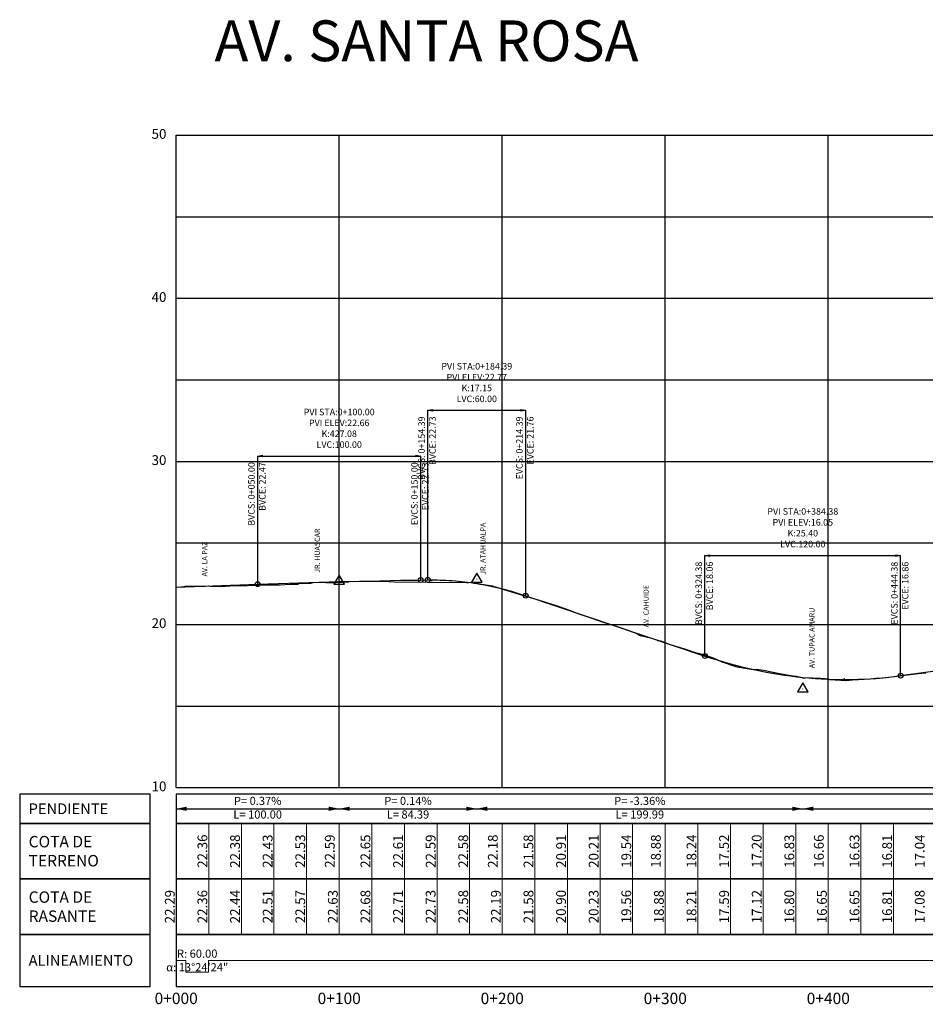
# Model space of a CAD drawing. Units: metres. Extents: x 268711 to 286409, y 8655726 to 8678722.
# Drawn here: x 279155 to 279710, y 8670215 to 8670819 of the extents above; entities that cross this region are included whole.
import ezdxf
from ezdxf.enums import TextEntityAlignment as Align

# ---------------------------------------------------------------- set-up
doc = ezdxf.new("R2010")
doc.units = ezdxf.units.M
for name, color, linetype in [('04_ALI', 7, 'Continuous'), ('05_PERF', 7, 'Continuous'), ('05_PERF_V_TXT', 7, 'Continuous'), ('05_VIEW', 7, 'Continuous'), ('C-ROAD-PROF-DIAG', 150, 'Continuous'), ('C-ROAD-PROF-TEXT', 11, 'Continuous'), ('C-ROAD-PROF-TICK', 7, 'Continuous'), ('C-ROAD-PROF-TITL', 11, 'Continuous'), ('C-ROAD-PROF-TTLB', 5, 'Continuous'), ('CALLES', 7, 'Continuous'), ('Perfil', 170, 'Continuous'), ('t-textos-coordenadas', 7, 'Continuous'), ('Terreno', 16, 'Continuous')]:
    doc.layers.add(name, color=color, linetype=linetype)
doc.layers.add('GRILLA-PL-1', color=251, linetype='Continuous', lineweight=5)
doc.styles.add('DATOS-02', font='romand.shx')
doc.styles.add('DATOS_02', font='romand.shx')
doc.styles.add('GRILLA', font='arial.ttf')
doc.styles.add('L140_E1-2000', font='romans.shx', dxfattribs={"height": 6.4})
doc.styles.get("Standard").update_dxf_attribs({"font": 'simplex.shx'})

# ---------------------------------------------------------------- blocks, each defined once
blk = doc.blocks.new('AeccArrow')
at = {"flags": 128}
blk.add_lwpolyline([(-0.45, 0, 0, 0, 0), (0.15, 0, 0.1, 0, 0), (0.45, 0, 0, 0, 0)], format="xyseb", dxfattribs=at)
blk = doc.blocks.new('AeccTickTriangle')
at = {"color": 0, "linetype": 'ByBlock', "lineweight": -2}
blk.add_lwpolyline([(0, 0.67), (-0.58, -0.33), (0.58, -0.33)], close=True, dxfattribs=at)
at = {"color": 0, "linetype": 'ByBlock', "lineweight": -2, "const_width": 0.0625}
blk.add_lwpolyline([(-0.03, 0, 1), (0.03, 0, 1)], format="xyb", close=True, dxfattribs=at)
blk = doc.blocks.new('CV_ALTO')
at = {"color": 0}
blk.add_solid([(-1, -1.7), (0, 0), (1, -1.7)], dxfattribs=at)
blk = doc.blocks.new('CV_BAJO')
at = {"color": 0}
blk.add_solid([(0, 0), (-1, 1.7), (1, 1.7)], dxfattribs=at)
blk = doc.blocks.new('FLECHA-D')
at = {"color": 0}
blk.add_solid([(-10, -2), (0, 0), (-10, 2)], dxfattribs=at)
blk = doc.blocks.new('_ClosedFilled')
blk.add_hatch(color=256).paths.add_polyline_path([(-1, 0.17), (-1, -0.17), (0, 0)])
at = {"color": 0, "linetype": 'ByBlock', "lineweight": -2}
for p, q in [((-1, 0.17), (0, 0)), ((-1, 0.17), (-1, -0.17)), ((0, 0), (-1, -0.17))]:
    blk.add_line(p, q, dxfattribs=at)
blk = doc.blocks.new('AeccTickCircle')
blk.add_circle((0, 0), 1)

msp = doc.modelspace()

# ---------------------------------------------------------------- linework, layer by layer
at = {"layer": '05_PERF', "color": 5, "linetype": 'Continuous', "lineweight": -3, "ltscale": 2}
for p, q in [((279250.62782, 8670470.56188), (279300.62782, 8670472.4117)), ((279300.62782, 8670472.4117), (279313.12782, 8670472.85586)), ((279313.12782, 8670472.85586), (279325.62782, 8670473.26344)), ((279325.62782, 8670473.26344), (279338.12782, 8670473.63443)), ((279338.12782, 8670473.63443), (279350.62782, 8670473.96883)), ((279350.62782, 8670473.96883), (279363.12782, 8670474.26665)), ((279363.12782, 8670474.26665), (279375.62782, 8670474.52788)), ((279375.62782, 8670474.52788), (279388.12782, 8670474.75253)), ((279388.12782, 8670474.75253), (279400.62782, 8670474.94059)), ((279400.62782, 8670474.94059), (279405.01782, 8670475.00021)), ((279405.01782, 8670475.00021), (279406.89282, 8670475.01543)), ((279406.89282, 8670475.01543), (279408.76782, 8670475.01013)), ((279408.76782, 8670475.01013), (279410.64282, 8670474.98434)), ((279410.64282, 8670474.98434), (279412.51782, 8670474.93803)), ((279412.51782, 8670474.93803), (279414.39282, 8670474.87123)), ((279414.39282, 8670474.87123), (279416.26782, 8670474.78392)), ((279416.26782, 8670474.78392), (279418.14282, 8670474.6761)), ((279418.14282, 8670474.6761), (279420.01782, 8670474.54778)), ((279420.01782, 8670474.54778), (279421.89282, 8670474.39896)), ((279421.89282, 8670474.39896), (279423.76782, 8670474.22963)), ((279423.76782, 8670474.22963), (279425.64282, 8670474.03979)), ((279425.64282, 8670474.03979), (279427.51782, 8670473.82945)), ((279427.51782, 8670473.82945), (279429.39282, 8670473.59861)), ((279429.39282, 8670473.59861), (279431.26782, 8670473.34726)), ((279431.26782, 8670473.34726), (279433.14282, 8670473.0754)), ((279433.14282, 8670473.0754), (279435.01782, 8670472.78304)), ((279435.01782, 8670472.78304), (279436.89282, 8670472.47018)), ((279436.89282, 8670472.47018), (279438.76782, 8670472.13681)), ((279438.76782, 8670472.13681), (279440.64282, 8670471.78294)), ((279440.64282, 8670471.78294), (279442.51782, 8670471.40856)), ((279442.51782, 8670471.40856), (279444.39282, 8670471.01368)), ((279444.39282, 8670471.01368), (279446.26782, 8670470.59829)), ((279446.26782, 8670470.59829), (279448.14282, 8670470.1624)), ((279448.14282, 8670470.1624), (279450.01782, 8670469.706)), ((279450.01782, 8670469.706), (279451.89282, 8670469.2291)), ((279451.89282, 8670469.2291), (279453.76782, 8670468.73169)), ((279453.76782, 8670468.73169), (279455.64282, 8670468.21378)), ((279455.64282, 8670468.21378), (279457.51782, 8670467.67536)), ((279457.51782, 8670467.67536), (279459.39282, 8670467.11644)), ((279459.39282, 8670467.11644), (279461.26782, 8670466.53702)), ((279461.26782, 8670466.53702), (279463.14282, 8670465.93709)), ((279463.14282, 8670465.93709), (279465.01782, 8670465.31665)), ((279465.01782, 8670465.31665), (279575.00782, 8670428.31966)), ((279575.00782, 8670428.31966), (279578.75782, 8670427.08597)), ((279695.00782, 8670416.30533), (279804.39782, 8670431.19638)), ((279578.75782, 8670427.08597), (279582.50782, 8670425.90765)), ((279582.50782, 8670425.90765), (279586.25782, 8670424.7847)), ((279586.25782, 8670424.7847), (279590.00782, 8670423.71713)), ((279590.00782, 8670423.71713), (279593.75782, 8670422.70492)), ((279593.75782, 8670422.70492), (279597.50782, 8670421.74808)), ((279597.50782, 8670421.74808), (279601.25782, 8670420.84661)), ((279601.25782, 8670420.84661), (279605.00782, 8670420.00052)), ((279605.00782, 8670420.00052), (279608.75782, 8670419.20979)), ((279608.75782, 8670419.20979), (279612.50782, 8670418.47443)), ((279612.50782, 8670418.47443), (279616.25782, 8670417.79445)), ((279616.25782, 8670417.79445), (279620.00782, 8670417.16983)), ((279620.00782, 8670417.16983), (279623.75782, 8670416.60059)), ((279623.75782, 8670416.60059), (279627.50782, 8670416.08671)), ((279691.25782, 8670415.82254), (279695.00782, 8670416.30533)), ((279627.50782, 8670416.08671), (279631.25782, 8670415.62821)), ((279631.25782, 8670415.62821), (279635.00782, 8670415.22508)), ((279635.00782, 8670415.22508), (279638.75782, 8670414.87731)), ((279638.75782, 8670414.87731), (279642.50782, 8670414.58492)), ((279642.50782, 8670414.58492), (279646.25782, 8670414.3479)), ((279646.25782, 8670414.3479), (279650.00782, 8670414.16625)), ((279650.00782, 8670414.16625), (279653.75782, 8670414.03997)), ((279653.75782, 8670414.03997), (279657.50782, 8670413.96906)), ((279657.50782, 8670413.96906), (279661.25782, 8670413.95352)), ((279661.25782, 8670413.95352), (279665.00782, 8670413.99335)), ((279665.00782, 8670413.99335), (279668.75782, 8670414.08855)), ((279668.75782, 8670414.08855), (279672.50782, 8670414.23912)), ((279672.50782, 8670414.23912), (279676.25782, 8670414.44507)), ((279676.25782, 8670414.44507), (279680.00782, 8670414.70638)), ((279680.00782, 8670414.70638), (279683.75782, 8670415.02306)), ((279683.75782, 8670415.02306), (279687.50782, 8670415.39512)), ((279687.50782, 8670415.39512), (279691.25782, 8670415.82254))]:
    msp.add_line(p, q, dxfattribs=at)
at = {"layer": '05_PERF', "color": 16, "linetype": 'Continuous', "lineweight": -3, "ltscale": 2}
for p, q in [((279251.13603, 8670470.56998), (279255.59785, 8670471.02312)), ((279255.59785, 8670471.02312), (279255.5981, 8670471.02304)), ((279255.5981, 8670471.02304), (279256.03928, 8670471.18256)), ((279256.03928, 8670471.18256), (279256.32594, 8670471.20088)), ((279256.32594, 8670471.20088), (279256.50911, 8670471.20548)), ((279256.50911, 8670471.20548), (279258.51475, 8670471.2509)), ((279258.51475, 8670471.2509), (279258.90292, 8670471.25778)), ((279258.90292, 8670471.25778), (279260.5204, 8670471.26625)), ((279260.5204, 8670471.26625), (279262.52604, 8670471.26734)), ((279262.52604, 8670471.26734), (279264.53168, 8670471.25902)), ((279264.53168, 8670471.25902), (279266.53732, 8670471.24129)), ((279266.53732, 8670471.24129), (279268.54296, 8670471.21418)), ((279268.54296, 8670471.21418), (279268.67529, 8670471.21177)), ((279268.67529, 8670471.21177), (279270.54861, 8670471.32207)), ((279270.54861, 8670471.32207), (279270.74961, 8670471.33345)), ((279270.74961, 8670471.33345), (279271.39391, 8670471.23669)), ((279271.39391, 8670471.23669), (279272.41549, 8670471.17897)), ((279272.41549, 8670471.17897), (279272.87379, 8670471.12669)), ((279272.87379, 8670471.12669), (279278.74466, 8670471.10703)), ((279278.74466, 8670471.10703), (279280.83495, 8670471.25015)), ((279280.83495, 8670471.25015), (279283.52934, 8670471.34358)), ((279283.52934, 8670471.34358), (279291.59742, 8670471.49474)), ((279291.59742, 8670471.49474), (279294.25874, 8670471.51909)), ((279294.25874, 8670471.51909), (279300.77667, 8670471.7198)), ((279300.77667, 8670471.7198), (279304.77845, 8670471.95964)), ((279304.77845, 8670471.95964), (279311.89928, 8670471.96176)), ((279311.89928, 8670471.96176), (279314.44732, 8670471.98263)), ((279314.44732, 8670471.98263), (279320.39963, 8670472.31105)), ((279320.39963, 8670472.31105), (279325.20565, 8670472.36856)), ((279325.20565, 8670472.36856), (279325.90664, 8670472.89733)), ((279325.90664, 8670472.89733), (279333.28702, 8670473.0812)), ((279333.28702, 8670473.0812), (279334.71531, 8670473.50117)), ((279334.71531, 8670473.50117), (279341.95336, 8670473.52795)), ((279341.95336, 8670473.52795), (279342.51178, 8670473.37692)), ((279342.51178, 8670473.37692), (279343.3423, 8670473.43581)), ((279343.3423, 8670473.43581), (279344.607, 8670473.34412)), ((279344.607, 8670473.34412), (279346.8541, 8670473.46456)), ((279346.8541, 8670473.46456), (279348.57207, 8670473.46464)), ((279348.57207, 8670473.46464), (279352.40991, 8670473.64227)), ((279352.40991, 8670473.64227), (279356.19776, 8670473.91459)), ((279356.19776, 8670473.91459), (279356.44828, 8670473.91456)), ((279356.44828, 8670473.91456), (279356.68166, 8670473.9591)), ((279356.68166, 8670473.9591), (279378.23212, 8670474.28854)), ((279378.23212, 8670474.28854), (279384.34037, 8670473.8935)), ((279384.34037, 8670473.8935), (279404.78268, 8670473.58217)), ((279404.78268, 8670473.58217), (279428.78121, 8670473.36429)), ((279428.78121, 8670473.36429), (279428.92081, 8670473.40085)), ((279428.92081, 8670473.40085), (279429.52128, 8670473.42699)), ((279429.52128, 8670473.42699), (279429.93442, 8670473.46345)), ((279429.93442, 8670473.46345), (279431.6297, 8670473.53624)), ((279431.6297, 8670473.53624), (279432.11552, 8670473.49316)), ((279432.11552, 8670473.49316), (279432.93913, 8670473.44747)), ((279432.93913, 8670473.44747), (279433.45982, 8670473.41017)), ((279433.45982, 8670473.41017), (279437.82805, 8670472.4962)), ((279437.82805, 8670472.4962), (279444.56061, 8670471.30494)), ((279444.56061, 8670471.30494), (279445.0787, 8670471.22304)), ((279445.0787, 8670471.22304), (279446.00018, 8670470.85467)), ((279446.00018, 8670470.85467), (279446.33554, 8670470.80941)), ((279446.33554, 8670470.80941), (279448.49081, 8670470.1157)), ((279448.49081, 8670470.1157), (279451.55377, 8670469.19722)), ((279451.55377, 8670469.19722), (279467.83981, 8670464.25879)), ((279467.83981, 8670464.25879), (279473.3807, 8670462.66874)), ((279473.3807, 8670462.66874), (279483.70736, 8670459.30344)), ((279483.70736, 8670459.30344), (279489.00922, 8670457.40635)), ((279489.00922, 8670457.40635), (279498.22207, 8670454.06591)), ((279498.22207, 8670454.06591), (279501.87188, 8670452.73127)), ((279501.87188, 8670452.73127), (279505.0224, 8670451.70092)), ((279505.0224, 8670451.70092), (279512.63154, 8670449.11372)), ((279512.63154, 8670449.11372), (279516.00295, 8670448.02144)), ((279516.00295, 8670448.02144), (279524.11302, 8670445.39869)), ((279524.11302, 8670445.39869), (279526.85265, 8670444.46426)), ((279526.85265, 8670444.46426), (279532.21368, 8670442.4707)), ((279532.21368, 8670442.4707), (279532.65793, 8670442.2886)), ((279532.65793, 8670442.2886), (279532.96754, 8670442.18013)), ((279532.96754, 8670442.18013), (279533.31491, 8670442.01176)), ((279533.31491, 8670442.01176), (279534.20077, 8670441.52015)), ((279534.20077, 8670441.52015), (279534.4698, 8670441.22014)), ((279534.4698, 8670441.22014), (279541.60332, 8670439.49727)), ((279541.60332, 8670439.49727), (279545.24521, 8670438.32142)), ((279545.24521, 8670438.32142), (279545.48811, 8670438.25908)), ((279545.48811, 8670438.25908), (279546.0782, 8670437.90097)), ((279546.0782, 8670437.90097), (279546.3537, 8670437.91648)), ((279546.3537, 8670437.91648), (279547.77586, 8670437.58433)), ((279547.77586, 8670437.58433), (279548.15108, 8670437.49459)), ((279548.15108, 8670437.49459), (279548.51053, 8670437.34294)), ((279548.51053, 8670437.34294), (279549.94899, 8670436.7542)), ((279549.94899, 8670436.7542), (279553.1191, 8670435.55907)), ((279553.1191, 8670435.55907), (279556.21203, 8670434.6414)), ((279556.21203, 8670434.6414), (279559.82482, 8670433.6551)), ((279559.82482, 8670433.6551), (279562.48723, 8670432.73061)), ((279562.48723, 8670432.73061), (279565.4412, 8670431.7094)), ((279565.4412, 8670431.7094), (279567.17178, 8670431.14216)), ((279567.17178, 8670431.14216), (279570.26957, 8670430.00071)), ((279570.26957, 8670430.00071), (279570.87107, 8670430.09404)), ((279570.87107, 8670430.09404), (279574.42415, 8670429.07888)), ((279574.42415, 8670429.07888), (279580.09049, 8670427.19131)), ((279580.09049, 8670427.19131), (279585.3319, 8670424.77979)), ((279585.3319, 8670424.77979), (279589.2763, 8670423.4918)), ((279589.2763, 8670423.4918), (279591.07056, 8670422.74264)), ((279591.07056, 8670422.74264), (279594.72564, 8670421.77077)), ((279594.72564, 8670421.77077), (279604.47636, 8670420.07623)), ((279604.47636, 8670420.07623), (279606.55087, 8670420.37569)), ((279606.55087, 8670420.37569), (279610.97382, 8670419.56859)), ((279610.97382, 8670419.56859), (279620.80523, 8670417.5442)), ((279620.80523, 8670417.5442), (279624.19245, 8670417.06234)), ((279624.19245, 8670417.06234), (279630.24614, 8670415.9539)), ((279686.10292, 8670415.1522), (279697.49414, 8670416.61236)), ((279697.49414, 8670416.61236), (279705.80345, 8670417.6024)), ((279705.80345, 8670417.6024), (279710.53616, 8670418.05747)), ((279630.24614, 8670415.9539), (279630.55337, 8670416.04078)), ((279630.55337, 8670416.04078), (279631.1837, 8670415.89351)), ((279631.1837, 8670415.89351), (279633.75457, 8670415.38163)), ((279633.75457, 8670415.38163), (279634.54793, 8670415.19168)), ((279634.54793, 8670415.19168), (279635.42698, 8670414.77055)), ((279635.42698, 8670414.77055), (279636.42064, 8670414.96315)), ((279636.42064, 8670414.96315), (279638.04572, 8670415.1844)), ((279638.04572, 8670415.1844), (279643.7725, 8670414.81971)), ((279643.7725, 8670414.81971), (279645.72923, 8670414.75122)), ((279645.72923, 8670414.75122), (279648.65784, 8670414.56899)), ((279648.65784, 8670414.56899), (279650.35312, 8670414.31803)), ((279650.35312, 8670414.31803), (279651.47623, 8670413.97064)), ((279651.47623, 8670413.97064), (279658.38896, 8670413.51272)), ((279658.38896, 8670413.51272), (279661.43326, 8670413.25592)), ((279661.43326, 8670413.25592), (279665.51512, 8670413.74744)), ((279665.51512, 8670413.74744), (279680.06214, 8670414.52034)), ((279680.06214, 8670414.52034), (279686.10292, 8670415.1522))]:
    msp.add_line(p, q, dxfattribs=at)
at = {"layer": '05_VIEW', "color": 8, "linetype": 'Continuous', "lineweight": -3}
for p, q in [((279250.62782, 8670747.67766), (280250.62782, 8670747.67766)), ((279250.62782, 8670347.67766), (279250.62782, 8670747.67766)), ((279350.62782, 8670347.67766), (279350.62782, 8670747.67766)), ((279450.62782, 8670347.67766), (279450.62782, 8670747.67766)), ((279550.62782, 8670347.67766), (279550.62782, 8670747.67766)), ((279650.62782, 8670347.67766), (279650.62782, 8670747.67766)), ((279250.62782, 8670697.67766), (280250.62782, 8670697.67766)), ((279250.62782, 8670647.67766), (280250.62782, 8670647.67766)), ((279250.62782, 8670597.67766), (280250.62782, 8670597.67766)), ((279250.62782, 8670547.67766), (280250.62782, 8670547.67766)), ((279250.62782, 8670497.67766), (280250.62782, 8670497.67766)), ((279250.62782, 8670447.67766), (280250.62782, 8670447.67766)), ((279250.62782, 8670397.67766), (280250.62782, 8670397.67766)), ((279250.62782, 8670347.67766), (280250.62782, 8670347.67766))]:
    msp.add_line(p, q, dxfattribs=at)
at = {"layer": '05_VIEW', "color": 7, "linetype": 'Continuous', "lineweight": -3}
for p, q in [((279250.62782, 8670347.67766), (279250.62782, 8670747.67766)), ((279250.62782, 8670747.67766), (280250.62782, 8670747.67766)), ((279250.62782, 8670347.67766), (280250.62782, 8670347.67766))]:
    msp.add_line(p, q, dxfattribs=at)
at = {"layer": 'C-ROAD-PROF-DIAG', "color": 5, "linetype": 'Continuous', "lineweight": 20}
for p, q in [((279251.13603, 8670241.67766), (279256.50911, 8670241.67766)), ((279256.50911, 8670241.67766), (279256.50911, 8670234.47766)), ((279270.54861, 8670234.47766), (279270.54861, 8670241.67766)), ((279270.54861, 8670241.67766), (280090.80385, 8670241.67766)), ((279256.50911, 8670234.47766), (279270.54861, 8670234.47766))]:
    msp.add_line(p, q, dxfattribs=at)
at = {"layer": 'C-ROAD-PROF-TICK', "color": 8, "linetype": 'Continuous', "lineweight": 18}
for p, q in [((279250.62782, 8670257.67766), (279250.62782, 8670325.67766)), ((279270.62782, 8670257.67766), (279270.62782, 8670325.67766)), ((279290.62782, 8670257.67766), (279290.62782, 8670325.67766)), ((279310.62782, 8670257.67766), (279310.62782, 8670325.67766)), ((279330.62782, 8670257.67766), (279330.62782, 8670325.67766)), ((279350.62782, 8670257.67766), (279350.62782, 8670325.67766)), ((279370.62782, 8670257.67766), (279370.62782, 8670325.67766)), ((279390.62782, 8670257.67766), (279390.62782, 8670325.67766)), ((279410.62782, 8670257.67766), (279410.62782, 8670325.67766)), ((279430.62782, 8670257.67766), (279430.62782, 8670325.67766)), ((279450.62782, 8670257.67766), (279450.62782, 8670325.67766)), ((279470.62782, 8670257.67766), (279470.62782, 8670325.67766)), ((279490.62782, 8670257.67766), (279490.62782, 8670325.67766)), ((279510.62782, 8670257.67766), (279510.62782, 8670325.67766)), ((279530.62782, 8670257.67766), (279530.62782, 8670325.67766)), ((279550.62782, 8670257.67766), (279550.62782, 8670325.67766)), ((279570.62782, 8670257.67766), (279570.62782, 8670325.67766)), ((279590.62782, 8670257.67766), (279590.62782, 8670325.67766)), ((279610.62782, 8670257.67766), (279610.62782, 8670325.67766)), ((279630.62782, 8670257.67766), (279630.62782, 8670325.67766)), ((279650.62782, 8670257.67766), (279650.62782, 8670325.67766)), ((279670.62782, 8670257.67766), (279670.62782, 8670325.67766)), ((279690.62782, 8670257.67766), (279690.62782, 8670325.67766))]:
    msp.add_line(p, q, dxfattribs=at)
at = {"layer": 'C-ROAD-PROF-TTLB', "color": 7, "linetype": 'Continuous', "lineweight": 25}
for points in [[(279234.62782, 8670291.67766), (279234.62782, 8670325.67766), (279154.62782, 8670325.67766), (279154.62782, 8670291.67766)], [(279250.62782, 8670291.67766), (280250.62782, 8670291.67766), (280250.62782, 8670325.67766), (279250.62782, 8670325.67766)], [(279234.62782, 8670257.67766), (279234.62782, 8670291.67766), (279154.62782, 8670291.67766), (279154.62782, 8670257.67766)], [(279250.62782, 8670257.67766), (280250.62782, 8670257.67766), (280250.62782, 8670291.67766), (279250.62782, 8670291.67766)], [(279234.62782, 8670225.67766), (279234.62782, 8670257.67766), (279154.62782, 8670257.67766), (279154.62782, 8670225.67766)], [(279250.62782, 8670225.67766), (280250.62782, 8670225.67766), (280250.62782, 8670257.67766), (279250.62782, 8670257.67766)]]:
    msp.add_3dface(points, dxfattribs=at)
at = {"layer": 'Perfil', "color": 5, "linetype": 'Continuous', "lineweight": -3}
for p, q in [((279405.01782, 8670578.99021), (279465.01782, 8670578.99021)), ((279405.01782, 8670475.00021), (279405.01782, 8670578.99021)), ((279465.01782, 8670465.31665), (279465.01782, 8670578.99021)), ((279300.62782, 8670550.94059), (279400.62782, 8670550.94059)), ((279300.62782, 8670472.4117), (279300.62782, 8670550.94059)), ((279400.62782, 8670474.94059), (279400.62782, 8670550.94059)), ((279575.00782, 8670489.95219), (279695.00782, 8670489.95219)), ((279575.00782, 8670428.31966), (279575.00782, 8670489.95219)), ((279695.00782, 8670416.30533), (279695.00782, 8670489.95219))]:
    msp.add_line(p, q, dxfattribs=at)
at = {"layer": 't-textos-coordenadas', "color": 1, "linetype": 'Continuous', "lineweight": -3}
msp.add_line((279250.62782, 8670334.67766), (280248.37391, 8670334.67766), dxfattribs=at)
at = {"layer": 't-textos-coordenadas', "color": 7, "linetype": 'Continuous', "lineweight": -3}
for points in [[(279234.62782, 8670325.67766), (279234.62782, 8670343.67766), (279154.62782, 8670343.67766), (279154.62782, 8670325.67766)], [(279250.62782, 8670325.67766), (280250.62782, 8670325.67766), (280250.62782, 8670343.67766), (279250.62782, 8670343.67766)]]:
    msp.add_3dface(points, dxfattribs=at)

# ---------------------------------------------------------------- block references
at = {"layer": '04_ALI', "color": 1, "linetype": 'Continuous', "lineweight": -3, "xscale": 5.599999999999999, "yscale": 5.599999999999999, "zscale": 5.599999999999999}
for p in [(279350.62782, 8670474.26152), (279435.01782, 8670475.40766), (279635.00782, 8670408.13766)]:
    msp.add_blockref('AeccTickTriangle', p, dxfattribs=at)
at = {"layer": '05_PERF', "color": 20, "linetype": 'Continuous', "lineweight": -3, "xscale": 0.5773502691910785, "yscale": 0.5773502691910785, "zscale": 0.5773502691910785}
for name, p in [('CV_ALTO', (279407.34641, 8670475.01603)), ('CV_BAJO', (279660.43526, 8670413.95219))]:
    msp.add_blockref(name, p, dxfattribs=at)
at = {"layer": 'CALLES', "color": 2, "xscale": 5, "yscale": 20, "rotation": 270}
for p in [(279337.592, 8670475.76711), (279439.27209, 8670474.50363), (279268.5065, 8670473.46459), (279539.2974, 8670442.29913), (279641.00273, 8670417.24692)]:
    msp.add_blockref('AeccArrow', p, dxfattribs=at)
at = {"layer": 'Perfil', "color": 5, "linetype": 'Continuous', "lineweight": -3, "xscale": 2.999999999999979, "yscale": 2.999999999999979, "zscale": 2.999999999999979, "rotation": 180}
for p in [(279405.01782, 8670578.99021), (279300.62782, 8670550.94059), (279575.00782, 8670489.95219)]:
    msp.add_blockref('_ClosedFilled', p, dxfattribs=at)
at = {"layer": 'Perfil', "color": 5, "linetype": 'Continuous', "lineweight": -3, "xscale": 2.999999999999979, "yscale": 2.999999999999979, "zscale": 2.999999999999979}
for p in [(279465.01782, 8670578.99021), (279400.62782, 8670550.94059), (279695.00782, 8670489.95219)]:
    msp.add_blockref('_ClosedFilled', p, dxfattribs=at)
at = {"layer": 'Perfil', "color": 7, "linetype": 'Continuous', "lineweight": -3, "xscale": 1.500000000000001, "yscale": 1.500000000000001, "zscale": 1.500000000000001, "rotation": 90.00000000000001}
for p in [(279405.01782, 8670475.00021), (279300.62782, 8670472.4117), (279400.62782, 8670474.94059), (279465.01782, 8670465.31665), (279575.00782, 8670428.31966), (279695.00782, 8670416.30533)]:
    msp.add_blockref('AeccTickCircle', p, dxfattribs=at)
at = {"layer": 't-textos-coordenadas', "color": 1, "linetype": 'Continuous', "lineweight": -3, "xscale": 0.6500000000000001, "yscale": 0.6500000000000001, "zscale": 0.6500000000000001, "rotation": 180}
for p in [(279250.62782, 8670334.67766), (279350.62782, 8670334.67766), (279435.01782, 8670334.67766), (279635.00782, 8670334.67766)]:
    msp.add_blockref('FLECHA-D', p, dxfattribs=at)
at = {"layer": 't-textos-coordenadas', "color": 1, "linetype": 'Continuous', "lineweight": -3, "xscale": 0.6500000000000001, "yscale": 0.6500000000000001, "zscale": 0.6500000000000001}
for p in [(279350.62782, 8670334.67766), (279435.01782, 8670334.67766), (279635.00782, 8670334.67766)]:
    msp.add_blockref('FLECHA-D', p, dxfattribs=at)

# ---------------------------------------------------------------- texts
at = {"layer": '05_PERF_V_TXT', "color": 7, "linetype": 'Continuous', "lineweight": 20, "insert": (279263.52886, 8670241.67765), "char_height": 5, "attachment_point": 5}
msp.add_mtext('{\\C256;R: 60.00\\P\\fArial|b0|i0|c0|p32;α\\fTimes New Roman|b0|i0|c0|p18;: 13°24\'24"}', dxfattribs=at)
at = {"layer": '05_VIEW', "color": 7, "linetype": 'Continuous', "lineweight": -3, "char_height": 6, "attachment_point": 6, "style": 'DATOS_02'}
for s, insert in [('50', (279244.62782, 8670747.67766)), ('40', (279244.62782, 8670647.67766)), ('30', (279244.62782, 8670547.67766)), ('20', (279244.62782, 8670447.67766)), ('10', (279244.62782, 8670347.67766))]:
    msp.add_mtext(s, dxfattribs=dict(at, insert=insert))
at = {"layer": 'C-ROAD-PROF-TEXT', "color": 16, "linetype": 'Continuous', "lineweight": 20, "char_height": 6, "attachment_point": 8, "rotation": 90}
for s, insert in [('{\\C16;22.36}', (279269.72782, 8670308.67765)), ('{\\C16;22.38}', (279289.72782, 8670308.67765)), ('{\\C16;22.43}', (279309.72782, 8670308.67765)), ('{\\C16;22.53}', (279329.72782, 8670308.67765)), ('{\\C16;22.65}', (279369.72782, 8670308.67765)), ('{\\C16;22.61}', (279389.72782, 8670308.67765)), ('{\\C16;22.59}', (279409.72782, 8670308.67765)), ('{\\C16;22.58}', (279429.72782, 8670308.67765)), ('{\\C16;21.58}', (279469.72782, 8670308.67765)), ('{\\C16;20.91}', (279489.72782, 8670308.67765)), ('{\\C16;20.21}', (279509.72782, 8670308.67765)), ('{\\C16;19.54}', (279529.72782, 8670308.67765)), ('{\\C16;18.24}', (279569.72782, 8670308.67765)), ('{\\C16;17.52}', (279589.72782, 8670308.67765)), ('{\\C16;17.20}', (279609.72782, 8670308.67765)), ('{\\C16;16.83}', (279629.72782, 8670308.67765)), ('{\\C16;16.63}', (279669.72782, 8670308.67765)), ('{\\C16;16.81}', (279689.72782, 8670308.67765)), ('{\\C16;17.04}', (279709.72782, 8670308.67765))]:
    msp.add_mtext(s, dxfattribs=dict(at, insert=insert))
at = {"layer": 'C-ROAD-PROF-TEXT', "color": 7, "linetype": 'Continuous', "lineweight": -3, "char_height": 7, "attachment_point": 2}
for s, insert in [('0+000', (279250.62782, 8670221.90765)), ('0+100', (279350.62782, 8670221.90765)), ('0+200', (279450.62782, 8670221.90765)), ('0+300', (279550.62782, 8670221.90765)), ('0+400', (279650.62782, 8670221.90765))]:
    msp.add_mtext(s, dxfattribs=dict(at, insert=insert))
at = {"layer": 'C-ROAD-PROF-TITL', "color": 7, "linetype": 'Continuous', "lineweight": 25, "char_height": 7, "attachment_point": 4, "style": 'DATOS_02'}
for s, insert in [('{\\fArial|b0|i0|c0|p34;COTA DE\\PTERRENO}', (279160.12782, 8670308.67766)), ('{\\fArial|b0|i0|c0|p34;COTA DE \\PRASANTE}', (279160.12782, 8670274.67766))]:
    msp.add_mtext(s, dxfattribs=dict(at, insert=insert))
at = {"layer": 'CALLES', "color": 3, "style": 'L140_E1-2000'}
for s, p in [('JR. ATAHUALPA', (279440.47184, 8670478.13519)), ('JR. HUASCAR', (279338.79176, 8670479.39867)), ('AV. LA PAZ', (279269.70626, 8670477.09615)), ('AV. CAHUIDE', (279540.49715, 8670445.93069)), ('AV. TUPAC AMARU', (279642.20249, 8670420.87847))]:
    msp.add_text(s, height=3.2, rotation=90, dxfattribs=at).set_placement(p)
at = {"layer": 'GRILLA-PL-1', "color": 8, "style": 'GRILLA'}
msp.add_text('AV. SANTA ROSA', height=25, dxfattribs=at).set_placement((279534.18685, 8670793.05975), align=Align.RIGHT)
at = {"layer": 'Perfil', "color": 7, "linetype": 'Continuous', "lineweight": -3, "char_height": 4, "attachment_point": 8, "style": 'DATOS-02'}
for s, insert in [('PVI STA:0+184.39\\PPVI ELEV:22.77\\PK:17.15\\PLVC:60.00', (279435.01782, 8670582.76021)), ('PVI STA:0+100.00\\PPVI ELEV:22.66\\PK:427.08\\PLVC:100.00', (279350.62782, 8670554.71059)), ('PVI STA:0+384.38\\PPVI ELEV:16.05\\PK:25.40\\PLVC:120.00', (279635.00782, 8670493.72219))]:
    msp.add_mtext(s, dxfattribs=dict(at, insert=insert))
at = {"layer": 'Perfil', "color": 7, "linetype": 'Continuous', "lineweight": -3, "char_height": 4, "attachment_point": 6, "rotation": 90, "style": 'DATOS-02'}
for s, insert in [('BVCS: 0+154.39\\PBVCE: 22.73', (279405.01782, 8670575.22021)), ('EVCS: 0+214.39\\PEVCE: 21.76', (279465.01782, 8670575.18021)), ('BVCS: 0+050.00\\PBVCE: 22.47', (279300.62782, 8670547.17059)), ('EVCS: 0+150.00\\PEVCE: 22.73', (279400.62782, 8670547.13059)), ('BVCS: 0+324.38\\PBVCE: 18.06', (279575.00782, 8670486.18219)), ('EVCS: 0+444.38\\PEVCE: 16.86', (279695.00782, 8670486.14219))]:
    msp.add_mtext(s, dxfattribs=dict(at, insert=insert))
at = {"layer": 'Perfil', "color": 170, "linetype": 'Continuous', "lineweight": 20, "char_height": 6, "attachment_point": 8, "rotation": 90}
for s, insert in [('{\\C256;22.29}', (279249.72782, 8670274.67765)), ('{\\C256;22.36}', (279269.72782, 8670274.67765)), ('{\\C256;22.44}', (279289.72782, 8670274.67765)), ('{\\C256;22.51}', (279309.72782, 8670274.67765)), ('{\\C256;22.57}', (279329.72782, 8670274.67765)), ('{\\C256;22.63}', (279349.72782, 8670274.67765)), ('{\\C256;22.68}', (279369.72782, 8670274.67765)), ('{\\C256;22.71}', (279389.72782, 8670274.67765)), ('{\\C256;22.73}', (279409.72782, 8670274.67765)), ('{\\C256;22.58}', (279429.72782, 8670274.67765)), ('{\\C256;22.19}', (279449.72782, 8670274.67765)), ('{\\C256;21.58}', (279469.72782, 8670274.67765)), ('{\\C256;20.90}', (279489.72782, 8670274.67765)), ('{\\C256;20.23}', (279509.72782, 8670274.67765)), ('{\\C256;19.56}', (279529.72782, 8670274.67765)), ('{\\C256;18.88}', (279549.72782, 8670274.67765)), ('{\\C256;18.21}', (279569.72782, 8670274.67765)), ('{\\C256;17.59}', (279589.72782, 8670274.67765)), ('{\\C256;17.12}', (279609.72782, 8670274.67765)), ('{\\C256;16.80}', (279629.72782, 8670274.67765)), ('{\\C256;16.65}', (279649.72782, 8670274.67765)), ('{\\C256;16.65}', (279669.72782, 8670274.67765)), ('{\\C256;16.81}', (279689.72782, 8670274.67765)), ('{\\C256;17.08}', (279709.72782, 8670274.67765))]:
    msp.add_mtext(s, dxfattribs=dict(at, insert=insert))
at = {"layer": 'Perfil', "color": 7, "linetype": 'Continuous', "lineweight": 25, "insert": (279160.12782, 8670241.67766), "char_height": 6.6, "attachment_point": 4, "style": 'DATOS_02'}
msp.add_mtext('{\\fArial|b0|i0|c0|p34;ALINEAMIENTO}', dxfattribs=at)
at = {"layer": 't-textos-coordenadas', "color": 7, "linetype": 'Continuous', "lineweight": -3, "insert": (279160.12782, 8670334.67766), "char_height": 6.6, "attachment_point": 4, "style": 'DATOS_02'}
msp.add_mtext('{\\fArial|b0|i0|c0|p34;PENDIENTE}', dxfattribs=at)
at = {"layer": 't-textos-coordenadas', "color": 7, "linetype": 'Continuous', "lineweight": -3, "char_height": 5, "attachment_point": 5}
for s, insert in [('P= 0.37%\\PL= 100.00', (279300.62782, 8670334.67766)), ('P= 0.14%\\PL= 84.39', (279392.82282, 8670334.67766)), ('P= -3.36%\\PL= 199.99', (279535.01282, 8670334.67766))]:
    msp.add_mtext(s, dxfattribs=dict(at, insert=insert))
at = {"layer": 'Terreno', "color": 16, "linetype": 'Continuous', "lineweight": 20, "char_height": 6, "attachment_point": 8, "rotation": 90}
for s, insert in [('22.59', (279349.72782, 8670308.67765)), ('22.18', (279449.72782, 8670308.67765)), ('18.88', (279549.72782, 8670308.67765)), ('16.66', (279649.72782, 8670308.67765))]:
    msp.add_mtext(s, dxfattribs=dict(at, insert=insert))

doc.saveas('drawing.dxf')
